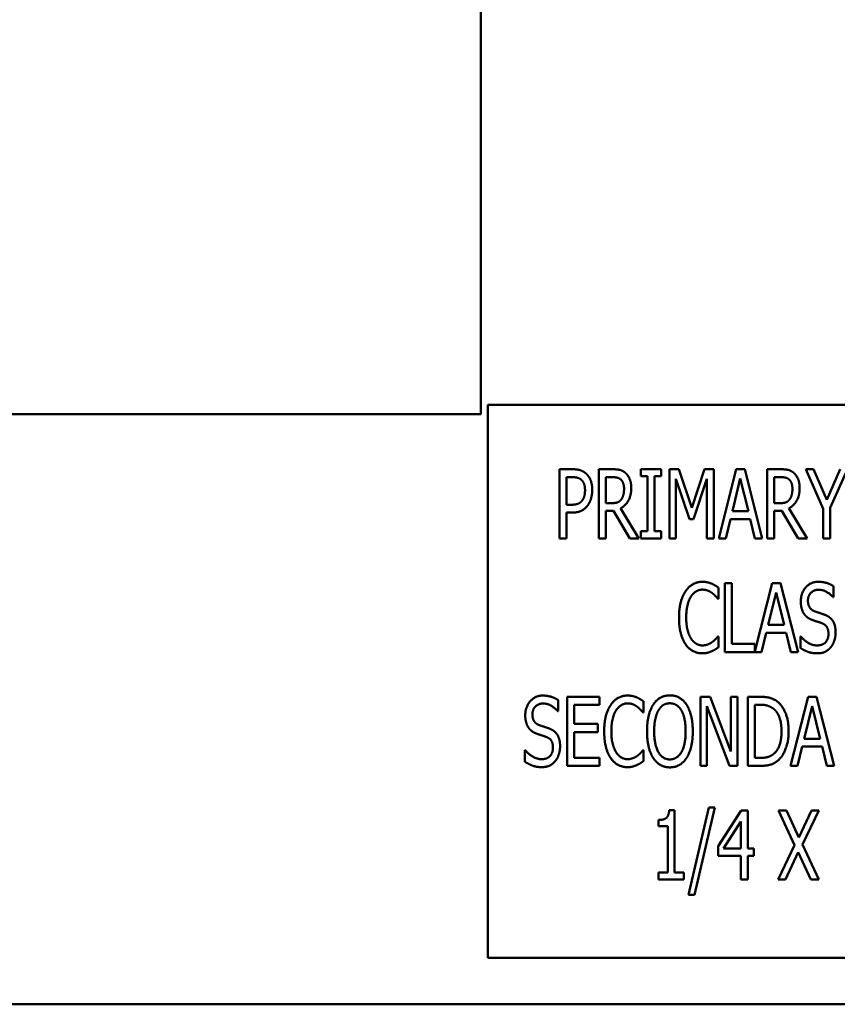
# Model space of a CAD drawing. Units: inches. Extents: x 2 to 108, y 1 to 84.
# Drawn here: x 69 to 70, y 35 to 36 of the extents above; entities that cross this region are included whole.
import ezdxf

# ---------------------------------------------------------------- set-up
doc = ezdxf.new("R2010")
doc.units = ezdxf.units.IN
doc.header["$LTSCALE"] = 5
doc.header["$MEASUREMENT"] = 0
doc.layers.add('Visible (ANSI)', color=7, linetype='Continuous', lineweight=50)

msp = doc.modelspace()

# ---------------------------------------------------------------- linework, layer by layer
at = {"layer": 'Visible (ANSI)'}
for p, q in [((69.5151, 40.7248), (69.5151, 35.7795)), ((71.5274, 35.7964), (69.5274, 35.7964)), ((69.5274, 35.7964), (69.5274, 34.7964)), ((69.5151, 35.7795), (66.5151, 35.7795)), ((69.6573, 35.5551), (69.6573, 35.6801)), ((69.6573, 35.6801), (69.6808, 35.6801)), ((69.7283, 35.5551), (69.7283, 35.6801)), ((69.7283, 35.6801), (69.7526, 35.6801)), ((69.8046, 35.6673), (69.8046, 35.6801)), ((69.8046, 35.6801), (69.841, 35.6801)), ((69.841, 35.6801), (69.841, 35.6673)), ((69.8563, 35.5551), (69.8563, 35.6801)), ((69.8563, 35.6801), (69.8733, 35.6801)), ((69.8733, 35.6801), (69.8967, 35.6105)), ((69.8967, 35.6105), (69.9192, 35.6801)), ((69.9192, 35.6801), (69.9365, 35.6801)), ((69.9365, 35.6801), (69.9365, 35.5551)), ((69.9454, 35.5551), (69.977, 35.6801)), ((69.977, 35.6801), (69.9923, 35.6801)), ((69.9923, 35.6801), (70.0239, 35.5551)), ((70.0328, 35.6801), (70.057, 35.6801)), ((70.0328, 35.5551), (70.0328, 35.6801)), ((70.1026, 35.6801), (70.1165, 35.6801)), ((70.1342, 35.6087), (70.1026, 35.6801)), ((70.1165, 35.6801), (70.1406, 35.625)), ((70.1406, 35.625), (70.165, 35.6801)), ((70.1783, 35.6801), (70.1467, 35.6104)), ((69.6801, 35.6657), (69.6698, 35.6657)), ((69.6698, 35.6657), (69.6698, 35.6159)), ((69.7532, 35.6657), (69.7408, 35.6657)), ((69.7408, 35.6657), (69.7408, 35.6187)), ((69.8166, 35.6673), (69.8046, 35.6673)), ((69.8166, 35.5679), (69.8166, 35.6673)), ((69.829, 35.6673), (69.829, 35.5679)), ((69.841, 35.6673), (69.829, 35.6673)), ((69.8679, 35.6628), (69.8679, 35.5551)), ((69.8921, 35.5895), (69.8679, 35.6628)), ((69.924, 35.6628), (69.8996, 35.5895)), ((69.924, 35.5551), (69.924, 35.6628)), ((69.9843, 35.6632), (69.9699, 35.6042)), ((69.9988, 35.6042), (69.9843, 35.6632)), ((70.0453, 35.6657), (70.0453, 35.6187)), ((70.0577, 35.6657), (70.0453, 35.6657)), ((69.6698, 35.6159), (69.6783, 35.6159)), ((69.7408, 35.6187), (69.7517, 35.6187)), ((69.7675, 35.6095), (69.8009, 35.5551)), ((70.0453, 35.6187), (70.0562, 35.6187)), ((70.072, 35.6095), (70.1054, 35.5551)), ((70.1342, 35.5551), (70.1342, 35.6087)), ((70.1467, 35.6104), (70.1467, 35.5551)), ((69.6698, 35.6017), (69.6698, 35.5551)), ((69.6803, 35.6017), (69.6698, 35.6017)), ((69.7408, 35.6048), (69.7408, 35.5551)), ((69.755, 35.6048), (69.7408, 35.6048)), ((69.7847, 35.5551), (69.755, 35.6048)), ((69.8996, 35.5895), (69.8921, 35.5895)), ((69.9665, 35.59), (69.958, 35.5551)), ((70.0022, 35.59), (69.9665, 35.59)), ((69.9699, 35.6042), (69.9988, 35.6042)), ((70.0108, 35.5551), (70.0022, 35.59)), ((70.0595, 35.6048), (70.0453, 35.6048)), ((70.0453, 35.6048), (70.0453, 35.5551)), ((70.0892, 35.5551), (70.0595, 35.6048)), ((69.6698, 35.5551), (69.6573, 35.5551)), ((69.7408, 35.5551), (69.7283, 35.5551)), ((69.8009, 35.5551), (69.7847, 35.5551)), ((69.8046, 35.5551), (69.8046, 35.5679)), ((69.8046, 35.5679), (69.8166, 35.5679)), ((69.841, 35.5551), (69.8046, 35.5551)), ((69.829, 35.5679), (69.841, 35.5679)), ((69.841, 35.5679), (69.841, 35.5551)), ((69.8679, 35.5551), (69.8563, 35.5551)), ((69.9365, 35.5551), (69.924, 35.5551)), ((69.958, 35.5551), (69.9454, 35.5551)), ((70.0239, 35.5551), (70.0108, 35.5551)), ((70.0453, 35.5551), (70.0328, 35.5551)), ((70.1054, 35.5551), (70.0892, 35.5551)), ((70.1467, 35.5551), (70.1342, 35.5551)), ((69.9446, 35.466), (69.9446, 35.4459)), ((69.9562, 35.4743), (69.9687, 35.4743)), ((69.9562, 35.3493), (69.9562, 35.4743)), ((69.9687, 35.4743), (69.9687, 35.3641)), ((70.0105, 35.3505), (70.0418, 35.4743)), ((70.0418, 35.4743), (70.0571, 35.4743)), ((70.0571, 35.4743), (70.0887, 35.3493)), ((70.153, 35.4684), (70.153, 35.4486)), ((69.9446, 35.4459), (69.9435, 35.4459)), ((70.0491, 35.4574), (70.0347, 35.3984)), ((70.0636, 35.3984), (70.0491, 35.4574)), ((70.153, 35.4486), (70.1521, 35.4486)), ((70.0347, 35.3984), (70.0636, 35.3984)), ((69.9436, 35.3776), (69.9446, 35.3776)), ((69.9446, 35.3776), (69.9446, 35.3578)), ((70.0313, 35.3842), (70.0228, 35.3493)), ((70.067, 35.3842), (70.0313, 35.3842)), ((70.0755, 35.3493), (70.067, 35.3842)), ((70.093, 35.3568), (70.093, 35.3776)), ((70.093, 35.3776), (70.0939, 35.3776)), ((69.9687, 35.3641), (70.0105, 35.3641)), ((70.0105, 35.3641), (70.0105, 35.3505)), ((70.0228, 35.3493), (69.9562, 35.3493)), ((70.0887, 35.3493), (70.0755, 35.3493)), ((69.6711, 35.2685), (69.7298, 35.2685)), ((69.6711, 35.1435), (69.6711, 35.2685)), ((69.7298, 35.2685), (69.7298, 35.2537)), ((69.912, 35.2685), (69.9297, 35.2685)), ((69.912, 35.1435), (69.912, 35.2685)), ((69.9297, 35.2685), (69.9673, 35.1695)), ((69.9673, 35.1695), (69.9673, 35.2685)), ((69.9673, 35.2685), (69.9789, 35.2685)), ((69.9789, 35.2685), (69.9789, 35.1435)), ((69.998, 35.2685), (70.0193, 35.2685)), ((69.998, 35.1435), (69.998, 35.2685)), ((70.0753, 35.1435), (70.1069, 35.2685)), ((70.1069, 35.2685), (70.1222, 35.2685)), ((70.1222, 35.2685), (70.1538, 35.1435)), ((69.6547, 35.2626), (69.6547, 35.2427)), ((69.6836, 35.2537), (69.6836, 35.2194)), ((69.7298, 35.2537), (69.6836, 35.2537)), ((69.8092, 35.2602), (69.8092, 35.2401)), ((69.9236, 35.2513), (69.9236, 35.1435)), ((69.965, 35.1435), (69.9236, 35.2513)), ((70.0105, 35.2541), (70.0105, 35.1579)), ((70.02, 35.2541), (70.0105, 35.2541)), ((70.1142, 35.2516), (70.0998, 35.1926)), ((70.1287, 35.1926), (70.1142, 35.2516)), ((69.6547, 35.2427), (69.6538, 35.2427)), ((69.8092, 35.2401), (69.8082, 35.2401)), ((69.6836, 35.2194), (69.7266, 35.2194)), ((69.7266, 35.2194), (69.7266, 35.2047)), ((69.7266, 35.2047), (69.6836, 35.2047)), ((69.6836, 35.2047), (69.6836, 35.1583)), ((70.0964, 35.1784), (70.0878, 35.1435)), ((70.1321, 35.1784), (70.0964, 35.1784)), ((70.0998, 35.1926), (70.1287, 35.1926)), ((70.1406, 35.1435), (70.1321, 35.1784)), ((69.5946, 35.151), (69.5946, 35.1718)), ((69.5946, 35.1718), (69.5955, 35.1718)), ((69.8083, 35.1718), (69.8092, 35.1718)), ((69.8092, 35.1718), (69.8092, 35.152)), ((69.7298, 35.1435), (69.6711, 35.1435)), ((69.6836, 35.1583), (69.7298, 35.1583)), ((69.7298, 35.1583), (69.7298, 35.1435)), ((69.9236, 35.1435), (69.912, 35.1435)), ((69.9789, 35.1435), (69.965, 35.1435)), ((70.0196, 35.1435), (69.998, 35.1435)), ((70.0105, 35.1579), (70.02, 35.1579)), ((70.0878, 35.1435), (70.0753, 35.1435)), ((70.1538, 35.1435), (70.1406, 35.1435)), ((69.8556, 35.0631), (69.8653, 35.0631)), ((69.8653, 35.0631), (69.8653, 34.9504)), ((69.8908, 34.9105), (69.9274, 35.0682)), ((69.9381, 35.0682), (69.9015, 34.9105)), ((69.9274, 35.0682), (69.9381, 35.0682)), ((69.9441, 34.9982), (69.986, 35.0627)), ((69.986, 35.0627), (69.9976, 35.0627)), ((69.9976, 35.0627), (69.9976, 34.9941)), ((70.0535, 35.0627), (70.0677, 35.0627)), ((70.0824, 35.0003), (70.0535, 35.0627)), ((70.0677, 35.0627), (70.0901, 35.0137)), ((70.0901, 35.0137), (70.1128, 35.0627)), ((70.1262, 35.0627), (70.0969, 35.0011)), ((70.1128, 35.0627), (70.1262, 35.0627)), ((69.8362, 35.0342), (69.8362, 35.0456)), ((69.9855, 35.0428), (69.9539, 34.9941)), ((69.9855, 34.9941), (69.9855, 35.0428)), ((69.8532, 35.0342), (69.8362, 35.0342)), ((69.8532, 34.9504), (69.8532, 35.0342)), ((70.0526, 34.9377), (70.0824, 35.0003)), ((70.0969, 35.0011), (70.1262, 34.9377)), ((69.9441, 34.9806), (69.9441, 34.9982)), ((69.9539, 34.9941), (69.9855, 34.9941)), ((69.9976, 34.9941), (70.0087, 34.9941)), ((70.0087, 34.9941), (70.0087, 34.9806)), ((70.0892, 34.9876), (70.0661, 34.9377)), ((70.1121, 34.9377), (70.0892, 34.9876)), ((69.9855, 34.9806), (69.9441, 34.9806)), ((69.9855, 34.9377), (69.9855, 34.9806)), ((69.9976, 34.9806), (69.9976, 34.9377)), ((70.0087, 34.9806), (69.9976, 34.9806)), ((69.8362, 34.9504), (69.8532, 34.9504)), ((69.8362, 34.9377), (69.8362, 34.9504)), ((69.8653, 34.9504), (69.8819, 34.9504)), ((69.8819, 34.9504), (69.8819, 34.9377)), ((69.8819, 34.9377), (69.8362, 34.9377)), ((69.9976, 34.9377), (69.9855, 34.9377)), ((70.0661, 34.9377), (70.0526, 34.9377)), ((70.1262, 34.9377), (70.1121, 34.9377)), ((69.9015, 34.9105), (69.8908, 34.9105)), ((69.5274, 34.7964), (71.5274, 34.7964)), ((66.3133, 34.7122), (81.3723, 34.7122))]:
    msp.add_line(p, q, dxfattribs=at)
for points in [[(69.6808, 35.6801), (69.6891, 35.6801), (69.7008, 35.6764), (69.7052, 35.6723)], [(69.7526, 35.6801), (69.7606, 35.6801), (69.7715, 35.6778), (69.7764, 35.6735)], [(70.057, 35.6801), (70.0651, 35.6801), (70.076, 35.6778), (70.0809, 35.6735)], [(69.6967, 35.6609), (69.6938, 35.6636), (69.6859, 35.6657), (69.6801, 35.6657)], [(69.7034, 35.6419), (69.7034, 35.6484), (69.7001, 35.6579), (69.6967, 35.6609)], [(69.7052, 35.6723), (69.7105, 35.6675), (69.7164, 35.6528), (69.7164, 35.6424)], [(69.7682, 35.6615), (69.7654, 35.6638), (69.7584, 35.6657), (69.7532, 35.6657)], [(69.774, 35.6448), (69.774, 35.6503), (69.7711, 35.6587), (69.7682, 35.6615)], [(69.7764, 35.6735), (69.7812, 35.6693), (69.787, 35.656), (69.787, 35.6462)], [(70.0726, 35.6615), (70.0699, 35.6638), (70.0629, 35.6657), (70.0577, 35.6657)], [(70.0785, 35.6448), (70.0785, 35.6503), (70.0756, 35.6587), (70.0726, 35.6615)], [(70.0809, 35.6735), (70.0857, 35.6693), (70.0915, 35.656), (70.0915, 35.6462)], [(69.6982, 35.6234), (69.7009, 35.6271), (69.7034, 35.6359), (69.7034, 35.6419)], [(69.7164, 35.6424), (69.7164, 35.6343), (69.712, 35.6197), (69.7082, 35.6147)], [(69.787, 35.6462), (69.787, 35.6325), (69.7766, 35.6139), (69.7675, 35.6095)], [(69.7688, 35.6252), (69.7714, 35.6286), (69.774, 35.6384), (69.774, 35.6448)], [(70.0915, 35.6462), (70.0915, 35.6325), (70.0811, 35.6139), (70.072, 35.6095)], [(70.0733, 35.6252), (70.0759, 35.6286), (70.0785, 35.6384), (70.0785, 35.6448)], [(69.7517, 35.6187), (69.7571, 35.6187), (69.7657, 35.6212), (69.7688, 35.6252)], [(70.0562, 35.6187), (70.0616, 35.6187), (70.0702, 35.6212), (70.0733, 35.6252)], [(69.6783, 35.6159), (69.6858, 35.6159), (69.6951, 35.6191), (69.6982, 35.6234)], [(69.7082, 35.6147), (69.7034, 35.6083), (69.6904, 35.6017), (69.6803, 35.6017)], [(69.8852, 35.4593), (69.8908, 35.4677), (69.9061, 35.4765), (69.9156, 35.4765)], [(69.9156, 35.4765), (69.9203, 35.4765), (69.9286, 35.4747), (69.9321, 35.4733)], [(69.9321, 35.4733), (69.9351, 35.472), (69.9415, 35.4682), (69.9446, 35.466)], [(70.0937, 35.4408), (70.0937, 35.456), (70.1114, 35.4765), (70.1252, 35.4765)], [(70.1252, 35.4765), (70.1331, 35.4765), (70.1471, 35.4724), (70.153, 35.4684)], [(69.8734, 35.4117), (69.8734, 35.4274), (69.8794, 35.4507), (69.8852, 35.4593)], [(69.8948, 35.4495), (69.8908, 35.4431), (69.8864, 35.4237), (69.8864, 35.4117)], [(69.9155, 35.4623), (69.9095, 35.4623), (69.8988, 35.4557), (69.8948, 35.4495)], [(69.933, 35.4564), (69.9295, 35.459), (69.9211, 35.4623), (69.9155, 35.4623)], [(69.9435, 35.4459), (69.9419, 35.4479), (69.9368, 35.4536), (69.933, 35.4564)], [(70.126, 35.4621), (70.1174, 35.4621), (70.1066, 35.4513), (70.1066, 35.4425)], [(70.1521, 35.4486), (70.1477, 35.454), (70.1337, 35.4621), (70.126, 35.4621)], [(70.0997, 35.4182), (70.0969, 35.4223), (70.0937, 35.4335), (70.0937, 35.4408)], [(70.1066, 35.4425), (70.1066, 35.4346), (70.1129, 35.4252), (70.1189, 35.423)], [(69.8852, 35.3635), (69.8796, 35.3716), (69.8734, 35.3959), (69.8734, 35.4117)], [(69.8864, 35.4117), (69.8864, 35.3988), (69.8911, 35.3803), (69.8951, 35.3739)], [(70.1152, 35.4071), (70.1104, 35.4088), (70.1027, 35.414), (70.0997, 35.4182)], [(70.1189, 35.423), (70.1228, 35.4216), (70.1343, 35.418), (70.138, 35.4164)], [(70.138, 35.4164), (70.1478, 35.4125), (70.1567, 35.3966), (70.1567, 35.3849)], [(70.1322, 35.4015), (70.1278, 35.4031), (70.1206, 35.4053), (70.1152, 35.4071)], [(70.1437, 35.3823), (70.1437, 35.3898), (70.1381, 35.3991), (70.1322, 35.4015)], [(69.9337, 35.3676), (69.9372, 35.3703), (69.9421, 35.3757), (69.9436, 35.3776)], [(70.0939, 35.3776), (70.1, 35.3699), (70.1156, 35.3614), (70.1228, 35.3614)], [(70.1228, 35.3614), (70.1332, 35.3614), (70.1437, 35.3729), (70.1437, 35.3823)], [(70.1567, 35.3849), (70.1567, 35.3775), (70.1522, 35.3634), (70.1482, 35.3584)], [(69.9154, 35.3471), (69.9063, 35.3471), (69.8908, 35.3553), (69.8852, 35.3635)], [(69.8951, 35.3739), (69.899, 35.3677), (69.9096, 35.3614), (69.9155, 35.3614)], [(69.9155, 35.3614), (69.9209, 35.3614), (69.9301, 35.365), (69.9337, 35.3676)], [(69.9446, 35.3578), (69.9415, 35.3559), (69.9361, 35.3523), (69.9321, 35.3507)], [(70.1238, 35.3471), (70.1135, 35.3471), (70.0992, 35.3527), (70.093, 35.3568)], [(70.1482, 35.3584), (70.1436, 35.3529), (70.1323, 35.3471), (70.1238, 35.3471)], [(69.9321, 35.3507), (69.928, 35.3489), (69.9211, 35.3471), (69.9154, 35.3471)], [(69.5953, 35.2349), (69.5953, 35.2501), (69.6131, 35.2707), (69.6268, 35.2707)], [(69.6268, 35.2707), (69.6347, 35.2707), (69.6487, 35.2666), (69.6547, 35.2626)], [(69.7498, 35.2535), (69.7554, 35.2619), (69.7707, 35.2707), (69.7802, 35.2707)], [(69.7802, 35.2707), (69.785, 35.2707), (69.7932, 35.2689), (69.7967, 35.2675)], [(69.7967, 35.2675), (69.7998, 35.2661), (69.8061, 35.2624), (69.8092, 35.2602)], [(69.8267, 35.2542), (69.8322, 35.2625), (69.8475, 35.2711), (69.8569, 35.2711)], [(69.8569, 35.2711), (69.8664, 35.2711), (69.8818, 35.2622), (69.8871, 35.2542)], [(70.0193, 35.2685), (70.0324, 35.2685), (70.0475, 35.2632), (70.0528, 35.2585)], [(69.6277, 35.2563), (69.619, 35.2563), (69.6083, 35.2455), (69.6083, 35.2367)], [(69.6538, 35.2427), (69.6493, 35.2482), (69.6354, 35.2563), (69.6277, 35.2563)], [(69.7381, 35.2059), (69.7381, 35.2216), (69.744, 35.2449), (69.7498, 35.2535)], [(69.7801, 35.2565), (69.7741, 35.2565), (69.7634, 35.2499), (69.7594, 35.2437)], [(69.7976, 35.2505), (69.7941, 35.2532), (69.7857, 35.2565), (69.7801, 35.2565)], [(69.8082, 35.2401), (69.8065, 35.2421), (69.8014, 35.2478), (69.7976, 35.2505)], [(69.8155, 35.206), (69.8155, 35.2217), (69.8213, 35.2456), (69.8267, 35.2542)], [(69.8569, 35.2567), (69.8501, 35.2567), (69.84, 35.2504), (69.8361, 35.2438)], [(69.8777, 35.2438), (69.874, 35.2502), (69.8635, 35.2567), (69.8569, 35.2567)], [(69.8871, 35.2542), (69.8924, 35.2459), (69.8983, 35.2216), (69.8983, 35.206)], [(70.0446, 35.2466), (70.0396, 35.2505), (70.0284, 35.2541), (70.02, 35.2541)], [(70.0528, 35.2585), (70.0618, 35.2505), (70.0717, 35.2241), (70.0717, 35.2059)], [(69.6014, 35.2124), (69.5986, 35.2165), (69.5953, 35.2277), (69.5953, 35.2349)], [(69.6083, 35.2367), (69.6083, 35.2288), (69.6146, 35.2193), (69.6206, 35.2172)], [(69.7594, 35.2437), (69.7554, 35.2373), (69.751, 35.2179), (69.751, 35.2059)], [(69.8361, 35.2438), (69.8324, 35.2374), (69.8284, 35.2181), (69.8284, 35.206)], [(69.8854, 35.206), (69.8854, 35.2183), (69.8813, 35.2375), (69.8777, 35.2438)], [(70.0588, 35.2061), (70.0588, 35.2205), (70.0516, 35.2408), (70.0446, 35.2466)], [(69.6206, 35.2172), (69.6245, 35.2158), (69.636, 35.2122), (69.6397, 35.2106)], [(69.6169, 35.2013), (69.6121, 35.203), (69.6044, 35.2082), (69.6014, 35.2124)], [(69.6338, 35.1956), (69.6295, 35.1973), (69.6223, 35.1995), (69.6169, 35.2013)], [(69.6397, 35.2106), (69.6494, 35.2067), (69.6583, 35.1908), (69.6583, 35.1791)], [(69.7498, 35.1577), (69.7442, 35.1658), (69.7381, 35.1901), (69.7381, 35.2059)], [(69.751, 35.2059), (69.751, 35.193), (69.7557, 35.1745), (69.7597, 35.1681)], [(69.8267, 35.1579), (69.8212, 35.1662), (69.8155, 35.1906), (69.8155, 35.206)], [(69.8284, 35.206), (69.8284, 35.1814), (69.8439, 35.1552), (69.8569, 35.1552)], [(69.8569, 35.1552), (69.87, 35.1552), (69.8854, 35.1814), (69.8854, 35.206)], [(69.8983, 35.206), (69.8983, 35.1908), (69.8925, 35.1662), (69.8871, 35.1579)], [(70.0458, 35.1662), (70.0523, 35.172), (70.0588, 35.1915), (70.0588, 35.2061)], [(70.0717, 35.2059), (70.0717, 35.1888), (70.0614, 35.1612), (70.0526, 35.1535)], [(69.6454, 35.1765), (69.6454, 35.184), (69.6398, 35.1933), (69.6338, 35.1956)], [(69.6583, 35.1791), (69.6583, 35.1717), (69.6539, 35.1576), (69.6498, 35.1526)], [(69.5955, 35.1718), (69.6017, 35.1641), (69.6173, 35.1556), (69.6245, 35.1556)], [(69.6245, 35.1556), (69.6348, 35.1556), (69.6454, 35.1671), (69.6454, 35.1765)], [(69.7597, 35.1681), (69.7636, 35.1619), (69.7742, 35.1556), (69.7801, 35.1556)], [(69.7801, 35.1556), (69.7855, 35.1556), (69.7947, 35.1592), (69.7983, 35.1618)], [(69.7983, 35.1618), (69.8018, 35.1644), (69.8067, 35.1699), (69.8083, 35.1718)], [(70.02, 35.1579), (70.0282, 35.1579), (70.0406, 35.1614), (70.0458, 35.1662)], [(69.6254, 35.1412), (69.6152, 35.1412), (69.6009, 35.1469), (69.5946, 35.151)], [(69.6498, 35.1526), (69.6453, 35.1471), (69.6339, 35.1412), (69.6254, 35.1412)], [(69.78, 35.1412), (69.7709, 35.1412), (69.7554, 35.1495), (69.7498, 35.1577)], [(69.7967, 35.1449), (69.7927, 35.1431), (69.7857, 35.1412), (69.78, 35.1412)], [(69.8092, 35.152), (69.8061, 35.1501), (69.8007, 35.1465), (69.7967, 35.1449)], [(69.8569, 35.1408), (69.8474, 35.1408), (69.8322, 35.1495), (69.8267, 35.1579)], [(69.8871, 35.1579), (69.8813, 35.1491), (69.866, 35.1408), (69.8569, 35.1408)], [(70.0526, 35.1535), (70.0455, 35.1475), (70.0309, 35.1435), (70.0196, 35.1435)], [(69.8362, 35.0456), (69.8458, 35.0456), (69.855, 35.0529), (69.8556, 35.0631)]]:
    msp.add_open_spline(points, degree=2, dxfattribs=at)

doc.saveas('drawing.dxf')
